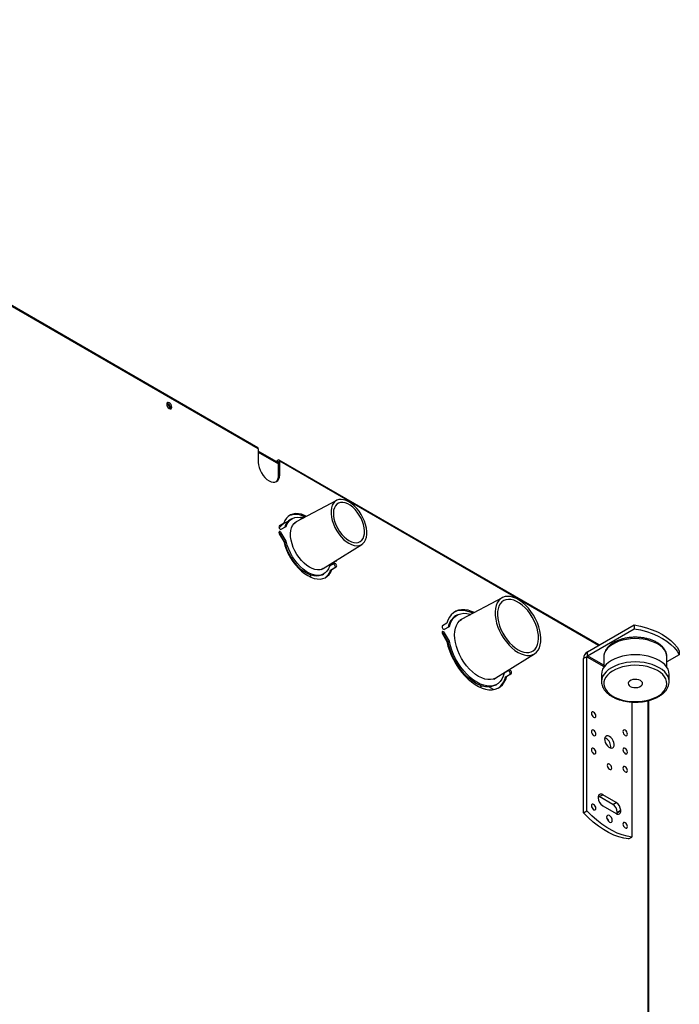
# Model space of a CAD drawing. Units: millimetres. Extents: x 0 to 420, y 0 to 297.
# Drawn here: x 361 to 382, y 152 to 182 of the extents above; entities that cross this region are included whole.
import ezdxf

# ---------------------------------------------------------------- set-up
doc = ezdxf.new("R2010")
doc.units = ezdxf.units.MM

msp = doc.modelspace()

# ---------------------------------------------------------------- linework, layer by layer
at = {"color": 7, "linetype": 'Continuous'}
for p, q in [((368.89279, 169.03306), (345.64924, 182.45128)), ((368.9104, 168.99415), (368.9104, 168.57363)), ((369.53972, 168.55754), (368.9104, 168.92084)), ((369.45854, 168.6044), (369.52204, 168.64106)), ((369.50098, 168.57991), (369.52204, 168.59207)), ((369.52204, 168.59207), (369.52204, 168.64106)), ((369.53972, 168.58186), (369.58215, 168.60635)), ((369.53972, 168.16134), (369.53972, 168.58186)), ((379.60562, 162.84868), (369.56454, 168.64527)), ((369.58215, 168.18583), (369.58215, 168.60635)), ((369.53972, 168.16134), (369.58215, 168.18583)), ((371.3621, 167.3795), (370.10219, 166.70507)), ((369.96254, 166.80648), (369.92011, 166.78199)), ((370.09431, 166.70069), (370.04128, 166.67008)), ((369.70648, 166.66266), (369.56898, 166.58326)), ((369.63101, 166.47474), (369.74195, 166.53881)), ((369.63148, 166.475), (369.78438, 166.5633)), ((369.74195, 166.53881), (369.78438, 166.5633)), ((369.56898, 166.32924), (369.70648, 166.09108)), ((369.58905, 166.34084), (369.63148, 166.36533)), ((369.74195, 166.07601), (369.58905, 166.34084)), ((369.78438, 166.1005), (369.63148, 166.36533)), ((369.74195, 166.07601), (369.78438, 166.1005)), ((370.94447, 165.24603), (372.15858, 165.99982)), ((371.3265, 165.48158), (371.32653, 165.48323)), ((370.88371, 165.21078), (370.93674, 165.2414)), ((371.29351, 165.40586), (371.14061, 165.31756)), ((371.17609, 165.19371), (371.31359, 165.27311)), ((371.17609, 165.19371), (371.21851, 165.2182)), ((371.21851, 165.2182), (371.35601, 165.2976)), ((371.31359, 165.27311), (371.35601, 165.2976)), ((370.51091, 164.99557), (370.57191, 165.03079)), ((370.92003, 165.04989), (370.96245, 165.07438)), ((376.55747, 164.33001), (375.29755, 163.65557)), ((375.14085, 163.78182), (375.09842, 163.75733)), ((375.28762, 163.65005), (375.23459, 163.61944)), ((374.82555, 163.52784), (374.68805, 163.44844)), ((374.75008, 163.33993), (374.86295, 163.4051)), ((374.75055, 163.34019), (374.90538, 163.4296)), ((374.86295, 163.4051), (374.90538, 163.4296)), ((379.23415, 162.63424), (380.7014, 163.48126)), ((379.23415, 162.51176), (380.7014, 163.35878)), ((380.7014, 163.48126), (380.7014, 163.35878)), ((374.68805, 163.19442), (374.82555, 162.95626)), ((374.70813, 163.20602), (374.75055, 163.23051)), ((374.86295, 162.93785), (374.70813, 163.20602)), ((374.90538, 162.96234), (374.75055, 163.23051)), ((374.86295, 162.93785), (374.90538, 162.96234)), ((376.35978, 161.81554), (377.57389, 162.56933)), ((379.21648, 162.48114), (379.11041, 162.41991)), ((379.11041, 157.58191), (379.11041, 162.41991)), ((379.21648, 157.64314), (379.21648, 162.48114)), ((379.23415, 162.51176), (379.23415, 162.63424)), ((379.74926, 162.47705), (379.74926, 162.15224)), ((381.72426, 162.47705), (381.72403, 162.48921)), ((382.11561, 162.54237), (381.72426, 162.31645)), ((381.72426, 162.15224), (381.72426, 162.47705)), ((382.11561, 162.66485), (382.11561, 162.54237)), ((376.297, 161.77908), (376.35004, 161.8097)), ((376.78104, 162.05834), (376.62621, 161.96893)), ((376.66362, 161.84619), (376.80112, 161.92559)), ((376.66362, 161.84619), (376.70604, 161.87068)), ((376.70604, 161.87068), (376.84354, 161.95008)), ((376.80112, 161.92559), (376.84354, 161.95008)), ((379.67426, 161.92588), (379.67426, 161.70133)), ((381.79926, 161.70133), (381.79926, 161.92588)), ((375.86059, 161.52715), (375.92531, 161.56451)), ((376.28567, 161.45038), (376.14063, 161.53411)), ((376.34832, 161.59221), (376.39075, 161.6167)), ((379.67436, 161.70982), (379.67426, 161.70133)), ((381.79926, 161.70133), (381.7988, 161.71926)), ((380.63069, 161.0606), (380.63069, 156.82673)), ((381.16117, 138.63019), (381.16117, 161.11011)), ((379.81752, 159.91932), (379.77849, 159.9359)), ((379.57003, 158.07185), (379.57003, 158.05144)), ((379.60539, 158.09229), (379.71145, 158.15352)), ((380.02965, 157.84737), (379.60539, 158.09229)), ((380.13572, 157.9086), (379.71145, 158.15352)), ((379.71145, 157.80649), (380.13572, 157.56157)), ((380.02965, 157.84737), (380.13572, 157.9086)), ((379.11041, 157.58191), (379.21648, 157.64314)), ((380.17107, 157.60242), (380.27714, 157.66365)), ((380.17107, 157.582), (380.27714, 157.64324)), ((380.17107, 157.582), (380.17107, 157.60242)), ((380.27714, 157.64324), (380.27714, 157.66365)), ((380.52463, 156.7655), (380.63069, 156.82673))]:
    msp.add_line(p, q, dxfattribs=at)
at = {"color": 8, "linetype": 'Continuous'}
for p, q in [((368.9104, 168.99415), (345.6418, 182.42682)), ((368.9104, 168.89209), (369.53972, 168.52879)), ((369.52204, 168.59207), (369.53972, 168.58186)), ((379.58071, 162.8343), (369.58215, 168.60635)), ((379.21648, 162.48114), (379.74926, 162.17357)), ((379.74926, 162.2144), (379.23415, 162.51176)), ((381.13627, 138.66489), (381.13627, 161.10399))]:
    msp.add_line(p, q, dxfattribs=at)
at = {"color": 7, "linetype": 'Continuous', "flags": 128}
for points in [[(366.11732, 170.4412), (366.08688, 170.45178), (366.06107, 170.44677), (366.04383, 170.42692), (366.03777, 170.39527), (366.04383, 170.35662), (366.06107, 170.31686), (366.08688, 170.28205), (366.11732, 170.25748), (366.14777, 170.2469), (366.17357, 170.25192), (366.19082, 170.27176), (366.19687, 170.30342), (366.19082, 170.34207), (366.17357, 170.38183), (366.14777, 170.41664), (366.11732, 170.4412)], [(366.03948, 170.38199), (366.05107, 170.38294), (366.07136, 170.37589), (366.09166, 170.35951), (366.10886, 170.3363), (366.12036, 170.3098), (366.1244, 170.28403), (366.12036, 170.26292), (366.11771, 170.25813)], [(366.05475, 170.32875), (366.06644, 170.31181), (366.07315, 170.29845)], [(368.9104, 168.57363), (368.91685, 168.49424), (368.93596, 168.41044), (368.967, 168.32547), (369.00877, 168.24258), (369.05967, 168.16496), (369.11774, 168.0956), (369.18075, 168.03715), (369.24627, 167.99187), (369.3118, 167.9615), (369.37481, 167.9472), (369.43287, 167.94952), (369.48377, 167.96837), (369.52554, 168.00303), (369.55658, 168.05217), (369.57569, 168.11389), (369.58215, 168.18583)], [(371.75296, 166.03489), (371.83693, 165.99368), (371.91901, 165.96793), (371.99739, 165.95821), (372.0703, 165.96472), (372.13613, 165.98734), (372.1934, 166.02556), (372.24083, 166.07851), (372.27736, 166.14502), (372.30217, 166.2236), (372.31472, 166.31249), (372.31472, 166.40972), (372.30217, 166.5131), (372.27736, 166.62034), (372.24083, 166.72902), (372.1934, 166.83674), (372.13613, 166.94107), (372.0703, 167.03969), (371.99739, 167.1304), (371.91901, 167.21116), (371.83693, 167.28018), (371.75296, 167.33592), (371.669, 167.37712), (371.58692, 167.40288), (371.50854, 167.4126), (371.43563, 167.40608), (371.3698, 167.38346), (371.31253, 167.34525), (371.2651, 167.2923), (371.22857, 167.22579), (371.20375, 167.14721), (371.19121, 167.05831), (371.19121, 166.96108), (371.20375, 166.8577), (371.22857, 166.75047), (371.2651, 166.64178), (371.31253, 166.53407), (371.3698, 166.42974), (371.43563, 166.33111), (371.50854, 166.24041), (371.58692, 166.15964), (371.669, 166.09062), (371.75296, 166.03489)], [(371.75296, 166.11995), (371.83151, 166.08192), (371.90803, 166.05953), (371.98053, 166.05335), (372.04713, 166.06354), (372.10612, 166.08983), (372.15596, 166.13155), (372.19536, 166.18761), (372.2233, 166.25656), (372.23907, 166.33662), (372.24224, 166.42572), (372.23274, 166.52154), (372.21082, 166.6216), (372.17703, 166.72332), (372.13227, 166.82406), (372.07768, 166.9212), (372.01468, 167.01223), (371.9449, 167.09481), (371.87015, 167.16678), (371.79237, 167.22628), (371.71356, 167.27177), (371.63578, 167.30208), (371.56103, 167.31641), (371.49125, 167.3144), (371.42825, 167.2961), (371.37366, 167.26199), (371.3289, 167.21294), (371.29511, 167.15023), (371.27319, 167.07548), (371.26369, 166.99062), (371.26686, 166.89786), (371.28263, 166.7996), (371.31057, 166.69838), (371.34997, 166.59683), (371.39981, 166.49757), (371.4588, 166.40317), (371.5254, 166.31609), (371.5979, 166.23856), (371.67442, 166.17262), (371.75296, 166.11995)], [(370.42669, 166.87878), (370.36297, 166.90928), (370.265, 166.94429), (370.17014, 166.96353), (370.07988, 166.96668), (369.99562, 166.95371), (369.91871, 166.92482), (369.85034, 166.88045), (369.79159, 166.82132), (369.74338, 166.74834), (369.70648, 166.66266)], [(369.78438, 166.5633), (369.81755, 166.64751), (369.86247, 166.71884), (369.91833, 166.77599), (369.98411, 166.8179), (370.0586, 166.84382), (370.14046, 166.85328), (370.22818, 166.8461), (370.32018, 166.82242), (370.32093, 166.82216)], [(370.51553, 165.28311), (370.42879, 165.34052), (370.3439, 165.41136), (370.26266, 165.49413), (370.18682, 165.58707), (370.11798, 165.68819), (370.05762, 165.79534), (370.00701, 165.90623), (369.96724, 166.01851), (369.93916, 166.12977), (369.92337, 166.23765), (369.92019, 166.33985), (369.9297, 166.43419), (369.9517, 166.51866), (369.98571, 166.59145), (370.03102, 166.65103), (370.08666, 166.69611), (370.10219, 166.70507)], [(370.36778, 166.86275), (370.24937, 166.84855), (370.23103, 166.84561)], [(369.56898, 166.58326), (369.5594, 166.57223), (369.55603, 166.55464), (369.5594, 166.53317), (369.56898, 166.51108), (369.58332, 166.49174), (369.60023, 166.4781), (369.61714, 166.47222), (369.63148, 166.475)], [(369.63148, 166.36533), (369.61714, 166.38467), (369.60023, 166.39832), (369.58332, 166.4042), (369.56898, 166.40141), (369.5594, 166.39038), (369.55603, 166.3728), (369.5594, 166.35132), (369.56898, 166.32924)], [(369.70648, 166.09108), (369.74338, 165.96279), (369.79159, 165.83416), (369.85034, 165.70719), (369.91871, 165.58389), (369.99562, 165.46618), (370.07988, 165.35594), (370.17014, 165.25488), (370.265, 165.16459), (370.36297, 165.0865), (370.4625, 165.02182), (370.56202, 164.97158), (370.65999, 164.93657), (370.75485, 164.91734), (370.84511, 164.91418), (370.92937, 164.92715), (371.00628, 164.95604), (371.07465, 165.00041), (371.1334, 165.05954), (371.18161, 165.13252), (371.21851, 165.2182)], [(370.92003, 165.04989), (370.89846, 165.03847), (370.82397, 165.01255), (370.74211, 165.00309), (370.65438, 165.01026), (370.56239, 165.03395), (370.4678, 165.07371), (370.37234, 165.12881), (370.27775, 165.19827), (370.18576, 165.2808), (370.09803, 165.37491), (370.01618, 165.47887), (369.94168, 165.59081), (369.8759, 165.70866), (369.82004, 165.8303), (369.77512, 165.9535), (369.74195, 166.07601)], [(371.14061, 165.31756), (371.10745, 165.23335), (371.06252, 165.16202), (371.00666, 165.10487), (370.94089, 165.06296), (370.86639, 165.03704), (370.78453, 165.02758), (370.69681, 165.03476), (370.60481, 165.05844), (370.51023, 165.0982), (370.41477, 165.15331), (370.32018, 165.22276), (370.22818, 165.30529), (370.14046, 165.3994), (370.0586, 165.50336), (369.98411, 165.6153), (369.91833, 165.73316), (369.86247, 165.85479), (369.81755, 165.97799), (369.78438, 166.1005)], [(371.3251, 165.48235), (371.34168, 165.47666), (371.35601, 165.47945), (371.36559, 165.49048), (371.36896, 165.50806), (371.36894, 165.50956)], [(370.94447, 165.24603), (370.91308, 165.22919), (370.84424, 165.20755), (370.76839, 165.20218), (370.68716, 165.2132), (370.60227, 165.24037), (370.51553, 165.28311)], [(371.31359, 165.27311), (371.32317, 165.28414), (371.32653, 165.30173), (371.32317, 165.3232), (371.31359, 165.34529), (371.29925, 165.36463), (371.28234, 165.37827), (371.26543, 165.38415), (371.25109, 165.38137)], [(371.35601, 165.2976), (371.36559, 165.30863), (371.36896, 165.32622), (371.36559, 165.34769), (371.35601, 165.36978), (371.34168, 165.38912), (371.32476, 165.40276), (371.30785, 165.40864), (371.29351, 165.40586)], [(377.05627, 162.61408), (377.15209, 162.56617), (377.24619, 162.53393), (377.33692, 162.51793), (377.42263, 162.51847), (377.5018, 162.53552), (377.57303, 162.5688), (377.63503, 162.61769), (377.6867, 162.68133), (377.72713, 162.75859), (377.75558, 162.84808), (377.77155, 162.94821), (377.77476, 163.05719), (377.76515, 163.17308), (377.74289, 163.29381), (377.70837, 163.41722), (377.66222, 163.54112), (377.60525, 163.66328), (377.53849, 163.78154), (377.46312, 163.89377), (377.3805, 163.99799), (377.29208, 164.09232), (377.19946, 164.17509), (377.10428, 164.24482), (377.00825, 164.30026), (376.91307, 164.34042), (376.82045, 164.36459), (376.73204, 164.37234), (376.64941, 164.36352), (376.57404, 164.3383), (376.50728, 164.29713), (376.45031, 164.24073), (376.40416, 164.17013), (376.36964, 164.08657), (376.34738, 163.99154), (376.33777, 163.88675), (376.34098, 163.77406), (376.35695, 163.65549), (376.3854, 163.53315), (376.42583, 163.40922), (376.4775, 163.28591), (376.5395, 163.16543), (376.61073, 163.04993), (376.6899, 162.94146), (376.77562, 162.84197), (376.86634, 162.75322), (376.96045, 162.6768), (377.05627, 162.61408)], [(377.05627, 162.69914), (377.14606, 162.65455), (377.23412, 162.62533), (377.31871, 162.61205), (377.39819, 162.61497), (377.47101, 162.63403), (377.53577, 162.66886), (377.59119, 162.71878), (377.6362, 162.78282), (377.66992, 162.85973), (377.6917, 162.94802), (377.70111, 163.04597), (377.69797, 163.15167), (377.68233, 163.26307), (377.65452, 163.37799), (377.61506, 163.4942), (377.56472, 163.60943), (377.50448, 163.72146), (377.43553, 163.82808), (377.35919, 163.92724), (377.27695, 164.01699), (377.19042, 164.0956), (377.10127, 164.16153), (377.01126, 164.21349), (376.92211, 164.25049), (376.83558, 164.27179), (376.75335, 164.27698), (376.67701, 164.26597), (376.60805, 164.23896), (376.54781, 164.19648), (376.49748, 164.13936), (376.45801, 164.06871), (376.4302, 163.98591), (376.41457, 163.89256), (376.41142, 163.79049), (376.42083, 163.68168), (376.44261, 163.56824), (376.47633, 163.45239), (376.52134, 163.33639), (376.57676, 163.22248), (376.64152, 163.11289), (376.71434, 163.00975), (376.79382, 162.91506), (376.87841, 162.83067), (376.96647, 162.75823), (377.05627, 162.69914)], [(375.68676, 163.86392), (375.60004, 163.90126), (375.49194, 163.93464), (375.38741, 163.95193), (375.28781, 163.95289), (375.19444, 163.93753), (375.10851, 163.90602), (375.03114, 163.8588), (374.96335, 163.79646), (374.90601, 163.71983), (374.85988, 163.6299), (374.82555, 163.52784)], [(375.64258, 163.84027), (375.55762, 163.87676), (375.44952, 163.91015), (375.34499, 163.92744), (375.24539, 163.9284), (375.15201, 163.91303), (375.06608, 163.88153), (375.05747, 163.87727)], [(374.90538, 163.4296), (374.93634, 163.53072), (374.97958, 163.61952), (375.03448, 163.69468), (375.10022, 163.7551), (375.17581, 163.79987), (375.26016, 163.82833), (375.35199, 163.84006), (375.44995, 163.83488), (375.5526, 163.81288), (375.57724, 163.80529)], [(375.81883, 161.8623), (375.72077, 161.92634), (375.62438, 162.00412), (375.53132, 162.09432), (375.44318, 162.19539), (375.36147, 162.30561), (375.28758, 162.42309), (375.22278, 162.54582), (375.16818, 162.6717), (375.12472, 162.79857), (375.09313, 162.92427), (375.07396, 163.04664), (375.06753, 163.16359), (375.07396, 163.27312), (375.09313, 163.37336), (375.12472, 163.46258), (375.16818, 163.53927), (375.22278, 163.60211), (375.28758, 163.65003), (375.29755, 163.65557)], [(374.68805, 163.44844), (374.67847, 163.43741), (374.67511, 163.41983), (374.67847, 163.39835), (374.68805, 163.37627), (374.70239, 163.35693), (374.7193, 163.34328), (374.73621, 163.3374), (374.75055, 163.34019)], [(380.7014, 163.48126), (380.89732, 163.44069), (381.08543, 163.38924), (381.26392, 163.32742), (381.43107, 163.25581), (381.58528, 163.17511), (381.72508, 163.08608), (381.84913, 162.98959), (381.95622, 162.88655), (382.04533, 162.77796), (382.11561, 162.66485)], [(380.7014, 163.35878), (380.89732, 163.31821), (381.08543, 163.26676), (381.26392, 163.20494), (381.43107, 163.13333), (381.58528, 163.05263), (381.72508, 162.9636), (381.84913, 162.86711), (381.95622, 162.76407), (382.04533, 162.65548), (382.11561, 162.54237)], [(374.75055, 163.23051), (374.73621, 163.24985), (374.7193, 163.2635), (374.70239, 163.26938), (374.68805, 163.26659), (374.67847, 163.25557), (374.67511, 163.23798), (374.67847, 163.21651), (374.68805, 163.19442)], [(374.82555, 162.95626), (374.85988, 162.81457), (374.90601, 162.67138), (374.96335, 162.52855), (375.03114, 162.38794), (375.10851, 162.25139), (375.19444, 162.12067), (375.28781, 161.9975), (375.38741, 161.88347), (375.49194, 161.78006), (375.60004, 161.68864), (375.7103, 161.61038), (375.82129, 161.54631), (375.93155, 161.49727), (376.03965, 161.46388), (376.14418, 161.44659), (376.24378, 161.44563), (376.33716, 161.461), (376.42309, 161.4925), (376.50045, 161.53973), (376.56824, 161.60206), (376.62558, 161.67869), (376.67171, 161.76862), (376.70604, 161.87068)], [(376.34832, 161.59221), (376.31335, 161.57416), (376.22901, 161.5457), (376.13718, 161.53397), (376.03922, 161.53915), (375.93657, 161.56115), (375.83077, 161.59966), (375.72337, 161.65409), (375.61598, 161.72365), (375.51017, 161.80731), (375.40753, 161.90382), (375.30956, 162.01175), (375.21773, 162.12951), (375.13339, 162.25534), (375.05779, 162.38739), (374.99206, 162.5237), (374.93716, 162.66225), (374.89391, 162.80099), (374.86295, 162.93785)], [(376.62621, 161.96893), (376.59526, 161.8678), (376.55201, 161.779), (376.49711, 161.70384), (376.43138, 161.64342), (376.35578, 161.59865), (376.27144, 161.5702), (376.17961, 161.55847), (376.08164, 161.56364), (375.979, 161.58564), (375.87319, 161.62415), (375.7658, 161.67859), (375.6584, 161.74815), (375.5526, 161.8318), (375.44995, 161.92831), (375.35199, 162.03624), (375.26016, 162.154), (375.17581, 162.27983), (375.10022, 162.41189), (375.03448, 162.5482), (374.97958, 162.68674), (374.93634, 162.82548), (374.90538, 162.96234)], [(381.48806, 162.3596), (381.38357, 162.4125), (381.26801, 162.45708), (381.14336, 162.49256), (381.01175, 162.51835), (380.87544, 162.534), (380.73676, 162.53925), (380.59807, 162.534), (380.46176, 162.51835), (380.33016, 162.49256), (380.20551, 162.45707), (380.08995, 162.4125), (379.98546, 162.3596), (379.89382, 162.29928), (379.8166, 162.23257), (379.75513, 162.16061), (379.71046, 162.08463), (379.68335, 162.00594), (379.67426, 161.92588)], [(381.43503, 162.04319), (381.33573, 162.09333), (381.22573, 162.13537), (381.10702, 162.16858), (380.9817, 162.19235), (380.852, 162.20627), (380.72026, 162.21008), (380.5888, 162.20373), (380.45999, 162.18732), (380.33611, 162.16114), (380.21939, 162.12566), (380.11189, 162.08152), (380.01555, 162.0295), (379.93207, 161.97053), (379.86296, 161.90567), (379.80944, 161.83606), (379.77247, 161.76296), (379.7527, 161.68767), (379.7505, 161.61153), (379.76589, 161.53589), (379.79862, 161.46212), (379.84808, 161.39152), (379.9134, 161.32536), (379.99341, 161.26482), (380.08669, 161.21097), (380.19157, 161.16478), (380.30618, 161.12707), (380.42847, 161.09851), (380.55626, 161.07962), (380.68727, 161.07074), (380.81917, 161.07201), (380.9496, 161.08342), (381.07622, 161.10476), (381.19679, 161.13566), (381.30916, 161.17556), (381.4113, 161.22375), (381.50141, 161.27936), (381.57788, 161.34142), (381.63933, 161.4088), (381.68468, 161.48032), (381.71311, 161.55468), (381.72412, 161.63057), (381.71751, 161.70662), (381.6934, 161.7815), (381.65222, 161.85384), (381.59469, 161.92237), (381.52187, 161.98587), (381.43503, 162.04319)], [(381.79926, 161.92588), (381.79017, 162.00594), (381.76305, 162.08463), (381.71838, 162.16061), (381.65691, 162.23257), (381.5797, 162.29928), (381.48806, 162.3596)], [(376.35978, 161.81554), (376.35008, 161.80972), (376.27619, 161.77755), (376.19448, 161.76168), (376.10634, 161.76237), (376.01328, 161.77961), (375.91689, 161.81311), (375.81883, 161.8623)], [(376.80112, 161.92559), (376.8107, 161.93662), (376.81406, 161.9542), (376.8107, 161.97568), (376.80112, 161.99776), (376.78678, 162.0171), (376.76987, 162.03075), (376.75296, 162.03663), (376.73862, 162.03384)], [(376.84354, 161.95008), (376.85312, 161.96111), (376.85649, 161.9787), (376.85312, 162.00017), (376.84354, 162.02225), (376.8292, 162.04159), (376.81229, 162.05524), (376.79538, 162.06112), (376.78104, 162.05834)], [(380.89586, 161.73194), (380.84459, 161.75409), (380.78458, 161.76701), (380.72071, 161.76965), (380.65813, 161.76179), (380.60192, 161.74407), (380.55664, 161.71793), (380.52594, 161.68548), (380.51233, 161.64936), (380.5169, 161.61248), (380.53928, 161.57784), (380.57766, 161.54825), (380.62893, 161.52609), (380.68893, 161.51317), (380.75281, 161.51053), (380.81538, 161.51839), (380.8716, 161.53611), (380.91688, 161.56225), (380.94757, 161.5947), (380.96118, 161.63083), (380.95662, 161.6677), (380.93423, 161.70234), (380.89586, 161.73194)], [(379.42861, 160.74601), (379.40155, 160.75542), (379.37861, 160.75096), (379.36328, 160.73332), (379.3579, 160.70518), (379.36328, 160.67082), (379.37861, 160.63548), (379.40155, 160.60454), (379.42861, 160.5827), (379.45567, 160.5733), (379.47861, 160.57775), (379.49394, 160.5954), (379.49932, 160.62354), (379.49394, 160.65789), (379.47861, 160.69323), (379.45567, 160.72417), (379.42861, 160.74601)], [(379.42861, 160.17443), (379.40155, 160.18384), (379.37861, 160.17938), (379.36328, 160.16174), (379.3579, 160.1336), (379.36328, 160.09924), (379.37861, 160.0639), (379.40155, 160.03296), (379.42861, 160.01113), (379.45567, 160.00172), (379.47861, 160.00618), (379.49394, 160.02382), (379.49932, 160.05196), (379.49394, 160.08631), (379.47861, 160.12165), (379.45567, 160.1526), (379.42861, 160.17443)], [(379.92359, 159.98055), (379.8793, 159.99841), (379.83894, 159.99926), (379.80611, 159.98304), (379.78371, 159.95117), (379.77374, 159.9065), (379.77709, 159.85299), (379.79346, 159.7954), (379.82138, 159.73884), (379.85839, 159.68834), (379.90119, 159.64839), (379.94598, 159.62253), (379.98878, 159.61307), (380.02579, 159.62084), (380.05371, 159.64516), (380.07008, 159.68386), (380.07343, 159.7335), (380.06346, 159.78968), (380.04106, 159.8474), (380.00823, 159.90154), (379.96787, 159.94727), (379.92359, 159.98055)], [(380.41856, 160.17453), (380.3915, 160.18393), (380.36856, 160.17947), (380.35323, 160.16183), (380.34785, 160.13369), (380.35323, 160.09934), (380.36856, 160.064), (380.3915, 160.03305), (380.41856, 160.01122), (380.44562, 160.00181), (380.46856, 160.00627), (380.48389, 160.02391), (380.48927, 160.05205), (380.48389, 160.08641), (380.46856, 160.12175), (380.44562, 160.15269), (380.41856, 160.17453)], [(379.42861, 159.60285), (379.40155, 159.61226), (379.37861, 159.6078), (379.36328, 159.59016), (379.3579, 159.56202), (379.36328, 159.52767), (379.37861, 159.49233), (379.40155, 159.46138), (379.42861, 159.43955), (379.45567, 159.43014), (379.47861, 159.4346), (379.49394, 159.45224), (379.49932, 159.48038), (379.49394, 159.51473), (379.47861, 159.55007), (379.45567, 159.58102), (379.42861, 159.60285)], [(380.41856, 159.60295), (380.3915, 159.61235), (380.36856, 159.6079), (380.35323, 159.59025), (380.34785, 159.56211), (380.35323, 159.52776), (380.36856, 159.49242), (380.3915, 159.46148), (380.41856, 159.43964), (380.44562, 159.43023), (380.46856, 159.43469), (380.48389, 159.45233), (380.48927, 159.48047), (380.48389, 159.51483), (380.46856, 159.55017), (380.44562, 159.58111), (380.41856, 159.60295)], [(379.92359, 159.11298), (379.89653, 159.12238), (379.87358, 159.11792), (379.85826, 159.10028), (379.85287, 159.07214), (379.85826, 159.03779), (379.87358, 159.00245), (379.89653, 158.97151), (379.92359, 158.94967), (379.95064, 158.94026), (379.97359, 158.94472), (379.98891, 158.96236), (379.9943, 158.9905), (379.98891, 159.02486), (379.97359, 159.0602), (379.95064, 159.09114), (379.92359, 159.11298)], [(380.41856, 159.03137), (380.3915, 159.04077), (380.36856, 159.03632), (380.35323, 159.01868), (380.34785, 158.99053), (380.35323, 158.95618), (380.36856, 158.92084), (380.3915, 158.8899), (380.41856, 158.86806), (380.44562, 158.85865), (380.46856, 158.86311), (380.48389, 158.88075), (380.48927, 158.90889), (380.48389, 158.94325), (380.46856, 158.97859), (380.44562, 159.00953), (380.41856, 159.03137)], [(379.60539, 158.09229), (379.5778, 158.10508), (379.57364, 158.10645)], [(379.42861, 157.84729), (379.40155, 157.8567), (379.37861, 157.85224), (379.36328, 157.8346), (379.3579, 157.80646), (379.36328, 157.7721), (379.37861, 157.73676), (379.40155, 157.70582), (379.42861, 157.68398), (379.45567, 157.67458), (379.47861, 157.67903), (379.49394, 157.69668), (379.49932, 157.72482), (379.49394, 157.75917), (379.47861, 157.79451), (379.45567, 157.82545), (379.42861, 157.84729)], [(380.52463, 156.7655), (380.37321, 156.7889), (380.21752, 156.83033), (380.05876, 156.88948), (379.89814, 156.96589), (379.7369, 157.05898), (379.57628, 157.16801), (379.41751, 157.29217), (379.26182, 157.43049), (379.11041, 157.58191)], [(380.63069, 156.82673), (380.47928, 156.85013), (380.32359, 156.89157), (380.16483, 156.95072), (380.00421, 157.02713), (379.84296, 157.12021), (379.68234, 157.22925), (379.52358, 157.3534), (379.36789, 157.49172), (379.21648, 157.64314)], [(379.92359, 157.50031), (379.88976, 157.51207), (379.86109, 157.50649), (379.84192, 157.48444), (379.8352, 157.44927), (379.84192, 157.40632), (379.86109, 157.36215), (379.88976, 157.32347), (379.92359, 157.29617), (379.95741, 157.28442), (379.98608, 157.28999), (380.00525, 157.31204), (380.01197, 157.34721), (380.00525, 157.39016), (379.98608, 157.43433), (379.95741, 157.47301), (379.92359, 157.50031)], [(380.16746, 157.54741), (380.16835, 157.55171), (380.17107, 157.582)], [(380.41856, 157.27581), (380.3915, 157.28521), (380.36856, 157.28075), (380.35323, 157.26311), (380.34785, 157.23497), (380.35323, 157.20062), (380.36856, 157.16528), (380.3915, 157.13433), (380.41856, 157.1125), (380.44562, 157.10309), (380.46856, 157.10755), (380.48389, 157.12519), (380.48927, 157.15333), (380.48389, 157.18769), (380.46856, 157.22303), (380.44562, 157.25397), (380.41856, 157.27581)]]:
    msp.add_lwpolyline(points, dxfattribs=at)
at = {"color": 8, "linetype": 'Continuous', "flags": 128}
for points in [[(381.43503, 162.88015), (381.33573, 162.93028), (381.22573, 162.97232), (381.10702, 163.00553), (380.9817, 163.0293), (380.852, 163.04322), (380.72026, 163.04704), (380.5888, 163.04068), (380.45999, 163.02427), (380.33611, 162.99809), (380.21939, 162.96262), (380.11189, 162.91847), (380.01555, 162.86645), (379.93207, 162.80749), (379.86296, 162.74262), (379.80944, 162.67302), (379.77247, 162.59992), (379.7527, 162.52462), (379.74926, 162.47705)], [(381.72403, 162.48921), (381.71751, 162.54358), (381.6934, 162.61845), (381.65222, 162.6908), (381.59469, 162.75933), (381.52187, 162.82282), (381.43503, 162.88015)], [(381.48806, 162.13505), (381.38357, 162.18795), (381.26801, 162.23253), (381.14336, 162.26801), (381.01175, 162.2938), (380.87544, 162.30945), (380.73676, 162.3147), (380.59807, 162.30945), (380.46176, 162.2938), (380.33016, 162.26801), (380.20551, 162.23253), (380.08995, 162.18795), (379.98546, 162.13505), (379.89382, 162.07473), (379.8166, 162.00802), (379.75513, 161.93606), (379.71046, 161.86009), (379.68335, 161.78139), (379.67436, 161.70982)], [(381.7988, 161.71926), (381.79017, 161.78139), (381.76305, 161.86009), (381.71838, 161.93606), (381.65691, 162.00802), (381.5797, 162.07473), (381.48806, 162.13505)]]:
    msp.add_lwpolyline(points, dxfattribs=at)
at = {"color": 7, "linetype": 'Continuous'}
for centre, radius, start, end in [((366.00842, 170.28648), 0.14529, 344.177133, 75.817347), ((368.87227, 169.00034), 0.03863, 350.781335, 57.911464), ((369.54551, 168.6123), 0.03712, 350.783698, 129.20903), ((369.52894, 168.58361), 0.01092, 350.81237, 129.194622), ((369.29144, 168.13984), 0.24921, 313.059336, 4.949714), ((370.18392, 165.9799), 0.82123, 113.703395, 138.941354), ((370.13157, 166.44021), 0.4019, 121.745755, 165.799522), ((370.08405, 166.3727), 0.56736, 58.252237, 111.162305), ((369.51481, 166.3017), 0.08393, 27.795165, 60.552927), ((370.74539, 165.32288), 0.44965, 305.006378, 343.305779), ((375.37421, 163.31814), 0.5186, 122.126849, 170.346509), ((374.63388, 163.16688), 0.08393, 27.794823, 60.551116), ((379.37908, 162.40768), 0.26894, 122.605947, 177.394335), ((379.25485, 162.4794), 0.03841, 122.602093, 177.401851), ((376.10077, 161.96808), 0.57589, 305.074199, 347.780454), ((379.66191, 159.65865), 0.30358, 352.103755, 59.164636), ((379.65625, 158.08584), 0.08734, 50.796612, 189.21414), ((379.87707, 158.06541), 0.30736, 182.605465, 237.394535), ((379.86403, 157.58845), 0.30736, 2.605352, 57.394648), ((379.9701, 157.64968), 0.30736, 2.605352, 57.394648), ((380.19092, 157.62925), 0.08734, 230.796612, 9.21414), ((379.70517, 157.27215), 0.2021, 10.888764, 49.105704)]:
    msp.add_arc(centre, radius, start, end, dxfattribs=at)
for points, knots in [([(381.41431, 162.92593), (381.39763, 162.93516), (381.34968, 162.9617), (381.26275, 162.99937), (381.15216, 163.03582), (381.03503, 163.06322), (380.91339, 163.0814), (380.78908, 163.09015), (380.66399, 163.08936), (380.54002, 163.07908), (380.41904, 163.05938), (380.30287, 163.03049), (380.19326, 162.99265), (380.09189, 162.9462), (380.0004, 162.8915), (379.92049, 162.82907), (379.85401, 162.75968), (379.80241, 162.68457), (379.76789, 162.60552), (379.75008, 162.53374), (379.75083, 162.48899), (379.75112, 162.47155)], [0, 0, 0, 0, 0.02958, 0.08501673, 0.14035167, 0.19556079, 0.25065442, 0.30566864, 0.3606551, 0.41566536, 0.47074526, 0.52594842, 0.58133575, 0.63695021, 0.69280933, 0.74884687, 0.80473485, 0.85997442, 0.91398624, 0.96647583, 1, 1, 1, 1]), ([(381.72215, 162.49159), (381.72163, 162.50844), (381.72029, 162.55161), (381.70038, 162.6197), (381.66528, 162.69404), (381.61515, 162.76459), (381.55095, 162.83054), (381.48281, 162.88434), (381.43383, 162.91408), (381.41431, 162.92593)], [0, 0, 0, 0, 0.09820973, 0.25163422, 0.40620616, 0.56394748, 0.72563134, 0.89069617, 1, 1, 1, 1]), ([(379.67604, 161.71103), (379.67569, 161.6922), (379.67484, 161.64672), (379.6918, 161.5754), (379.72366, 161.49886), (379.77082, 161.42567), (379.83219, 161.35653), (379.90737, 161.2924), (379.99527, 161.23433), (380.09444, 161.1833), (380.20317, 161.14012), (380.31971, 161.10534), (380.44227, 161.07941), (380.56905, 161.0626), (380.69822, 161.05511), (380.82794, 161.05702), (380.95633, 161.06831), (381.08157, 161.08884), (381.20186, 161.11839), (381.3155, 161.15665), (381.42084, 161.20323), (381.51632, 161.25767), (381.60039, 161.31942), (381.67154, 161.38777), (381.72818, 161.4617), (381.76952, 161.53985), (381.79309, 161.62043), (381.80201, 161.68175), (381.79805, 161.71518), (381.79727, 161.72172)], [0, 0, 0, 0, 0.02587555, 0.0624746, 0.09919696, 0.13644325, 0.17438063, 0.21292695, 0.25186215, 0.2909681, 0.33008158, 0.369141, 0.40813696, 0.4470795, 0.48598758, 0.52488627, 0.56379793, 0.60274259, 0.64174335, 0.68083021, 0.72002017, 0.75932333, 0.79872139, 0.83810551, 0.87726563, 0.9159166, 0.95382053, 0.99096349, 1, 1, 1, 1])]:
    msp.add_open_spline(points, degree=3, knots=knots, dxfattribs=at)

doc.saveas('drawing.dxf')
